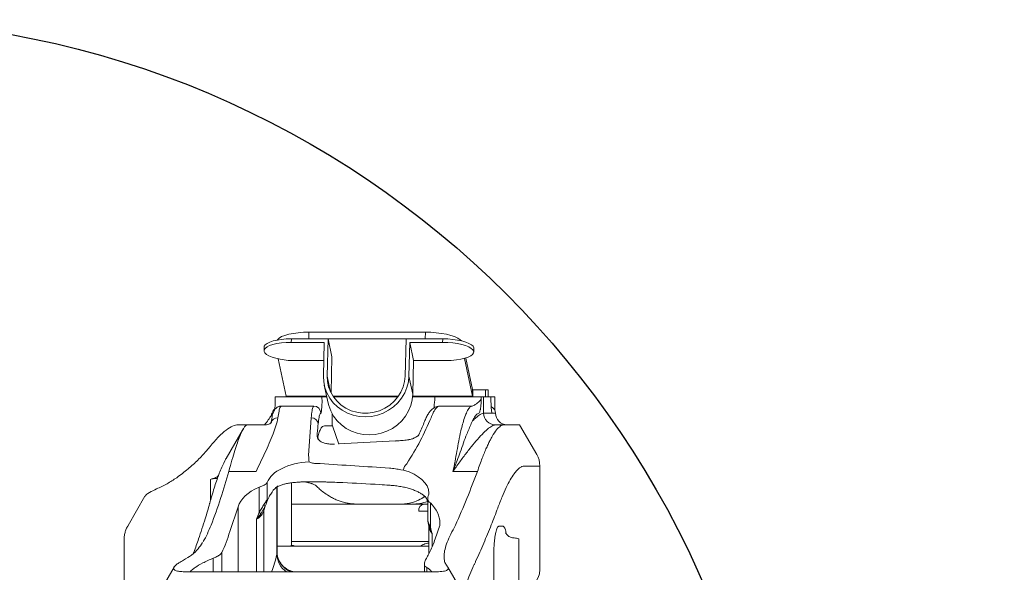
# Model space of a CAD drawing. Units: millimetres. Extents: x 0 to 23957, y -6123 to -848.
# Drawn here: x 1299 to 1721, y -2859 to -2622 of the extents above; entities that cross this region are included whole.
import ezdxf

# ---------------------------------------------------------------- set-up
doc = ezdxf.new("R2010")
doc.units = ezdxf.units.MM
doc.layers.add('AM_5', color=3, linetype='Continuous', lineweight=25)
doc.layers.add('LineThick', color=7, linetype='Continuous', lineweight=30)
doc.styles.add('HHI_Dims', font='simplex.shx', dxfattribs={"width": 0.8, "bigfont": 'whgtxt.shx'})
doc.dimstyles.new('HHI_Standard$3', dxfattribs={"dimtxt": 3.5, "dimasz": 3.5, "dimexe": 1, "dimexo": 1, "dimgap": 1.5, "dimtad": 1, "dimtoh": 1, "dimdec": 0, "dimdsep": 46, "dimtxsty": 'HHI_Dims', "dimcen": 0, "dimsd1": 1, "dimclrd": 1, "dimclre": 1, "dimclrt": 1, "dimadec": 3, "dimazin": 2, "dimtp": 0.1, "dimtm": 0.1, "dimtfac": 0.65, "dimtdec": 0, "dimtofl": 0, "dimtmove": 1, "dimatfit": 0, "dimldrblk": 'OPEN30', "dimfxl": 1, "dimlwd": -1, "dimlwe": -1, "dimarcsym": 1})
doc.dimstyles.new('HHI_Standard$4', dxfattribs={"dimtxt": 3.5, "dimasz": 3.5, "dimexe": 1, "dimexo": 1, "dimgap": 1.5, "dimtad": 1, "dimtoh": 1, "dimdec": 0, "dimdsep": 46, "dimtxsty": 'HHI_Dims', "dimcen": 0, "dimclrd": 1, "dimclre": 1, "dimclrt": 1, "dimadec": 3, "dimazin": 2, "dimtp": 0.1, "dimtm": 0.1, "dimtfac": 0.65, "dimtdec": 0, "dimtofl": 0, "dimtmove": 0, "dimatfit": 3, "dimldrblk": 'OPEN30', "dimfxl": 1, "dimlwd": -1, "dimlwe": -1, "dimarcsym": 1})

# ---------------------------------------------------------------- blocks, each defined once
blk = doc.blocks.new('*D36')
at = {"layer": 'AM_5', "color": 1, "transparency": 16777216}
blk.add_line((2309.7, -2860.44), (2602.07, -2816.61), dxfattribs=at)
blk.add_solid([(2601.29, -2811.41), (2602.84, -2821.8), (2633.22, -2811.93)], dxfattribs=at)
at = {"layer": 'Defpoints', "color": 0, "transparency": 16777216}
for p in [(2633.22, -2811.93), (1224.07, -3023.22)]:
    blk.add_point(p, dxfattribs=at)
at = {"layer": 'AM_5', "color": 1, "transparency": 16777216, "insert": (2372.71, -2821.42), "char_height": 31.5, "attachment_point": 5, "rotation": 8.5274, "style": 'HHI_Dims'}
blk.add_mtext('R1425', dxfattribs=at)
blk = doc.blocks.new('_Open30')
at = {"color": 0, "linetype": 'ByBlock', "lineweight": -2}
for p, q in [((-1, 0.268), (0, 0)), ((0, 0), (-1, -0.268)), ((0, 0), (-1, 0))]:
    blk.add_line(p, q, dxfattribs=at)
blk = doc.blocks.new('*D37')
at = {"layer": 'AM_5', "color": 1, "transparency": 16777216}
for p, q in [((737.21, -2710.54), (860.14, -2789.49)), ((1561.48, -3239.93), (886.65, -2806.51)), ((1587.99, -3256.96), (1614.49, -3273.98))]:
    blk.add_line(p, q, dxfattribs=at)
for points in [[(862.98, -2785.07), (857.31, -2793.91), (886.65, -2806.51)], [(1590.83, -3252.54), (1585.15, -3261.37), (1561.48, -3239.93)]]:
    blk.add_solid(points, dxfattribs=at)
at = {"layer": 'Defpoints', "color": 0, "transparency": 16777216}
for p in [(886.65, -2806.51), (1561.48, -3239.93)]:
    blk.add_point(p, dxfattribs=at)
at = {"layer": 'AM_5', "color": 1, "transparency": 16777216, "insert": (801.23, -2716.89), "char_height": 31.5, "attachment_point": 5, "rotation": 327.2888, "style": 'HHI_Dims'}
blk.add_mtext('∅802', dxfattribs=at)
blk = doc.blocks.new('3D N 03 20150427')
at = {"color": 7, "linetype": 'Continuous', "lineweight": 15}
for p, q in [((-4672.76, 3072.98), (-4672.7, 3075.84)), ((-4672.7, 3075.84), (-4622.82, 3075.84)), ((-4622.88, 3072.98), (-4622.82, 3075.84)), ((-4680.24, 3072.98), (-4680.28, 3071.46)), ((-4680.28, 3071.46), (-4666.16, 3071.46)), ((-4680.24, 3072.98), (-4664.53, 3072.98)), ((-4672.76, 3072.98), (-4622.88, 3072.98)), ((-4666.16, 3071.46), (-4666.49, 3057.05)), ((-4664.53, 3072.98), (-4664.89, 3057.05)), ((-4664.53, 3072.98), (-4662.87, 3065.26)), ((-4631.47, 3057.05), (-4631.11, 3072.98)), ((-4631.11, 3072.98), (-4615.4, 3072.98)), ((-4629.88, 3057.05), (-4629.55, 3071.46)), ((-4629.55, 3071.46), (-4615.44, 3071.46)), ((-4629.55, 3071.46), (-4627.89, 3063.74)), ((-4615.4, 3072.98), (-4615.44, 3071.46)), ((-4691.91, 3069.4), (-4691.95, 3067.88)), ((-4602.11, 3067.32), (-4602.08, 3068.84)), ((-4682.46, 3048.48), (-4685.89, 3064.43)), ((-4681.62, 3063.74), (-4666.34, 3063.74)), ((-4662.87, 3065.26), (-4663.22, 3049.8)), ((-4628.22, 3049.33), (-4627.89, 3063.74)), ((-4627.89, 3063.74), (-4611.81, 3063.74)), ((-4606.12, 3064.6), (-4602.66, 3048.48)), ((-4605.48, 3064.78), (-4602.59, 3051.33)), ((-4666.12, 3053.2), (-4664.47, 3045.48)), ((-4629.88, 3057.05), (-4628.22, 3049.33)), ((-4602.59, 3051.33), (-4602.66, 3048.48)), ((-4602.53, 3051.19), (-4602.53, 3048.19)), ((-4602.53, 3051.19), (-4597.15, 3051.19)), ((-4597.15, 3048.19), (-4597.15, 3051.19)), ((-4597.15, 3051.19), (-4595.93, 3051.19)), ((-4595.93, 3048.19), (-4595.93, 3051.19)), ((-4687.13, 3048.19), (-4687.13, 3045.97)), ((-4682.34, 3048.19), (-4687.13, 3048.19)), ((-4665.05, 3048.19), (-4682.34, 3048.19)), ((-4667.12, 3048.19), (-4667.12, 3047.19)), ((-4634.5, 3048.19), (-4662.27, 3048.19)), ((-4602.53, 3048.19), (-4628.28, 3048.19)), ((-4618.76, 3048.19), (-4618.76, 3047.19)), ((-4602.53, 3048.19), (-4601.64, 3048.19)), ((-4599.01, 3048.19), (-4601.64, 3048.19)), ((-4599.01, 3047.19), (-4599.01, 3048.19)), ((-4599.01, 3048.19), (-4598.88, 3048.19)), ((-4599.01, 3047.19), (-4598.88, 3047.19)), ((-4598.88, 3048.19), (-4598.88, 3047.19)), ((-4597.88, 3048.19), (-4597.88, 3041.17)), ((-4594.8, 3048.19), (-4597.88, 3048.19)), ((-4594.8, 3048.19), (-4594.8, 3047.19)), ((-4594.79, 3048.19), (-4594.8, 3048.19)), ((-4593.13, 3048.19), (-4594.79, 3048.19)), ((-4593.13, 3047.19), (-4593.13, 3048.19)), ((-4685.63, 3041.31), (-4685.97, 3039.18)), ((-4673.09, 3044.18), (-4681.13, 3044.18)), ((-4670.59, 3044.18), (-4673.09, 3044.18)), ((-4662.82, 3036.69), (-4662.82, 3041.04)), ((-4616.91, 3044.19), (-4616.85, 3044.19)), ((-4604.71, 3044.18), (-4612.76, 3044.18)), ((-4606.1, 3039.18), (-4605.54, 3040.67)), ((-4602.87, 3044.18), (-4604.71, 3044.18)), ((-4597.88, 3041.17), (-4597.66, 3041.19)), ((-4597.66, 3041.19), (-4594.33, 3041.19)), ((-4672.91, 3022.97), (-4671.76, 3039.18)), ((-4602.59, 3037.88), (-4603.17, 3036.76)), ((-4700.74, 3034.59), (-4708.22, 3021.71)), ((-4703.06, 3036.19), (-4699.08, 3036.19)), ((-4699.08, 3036.19), (-4691.3, 3036.19)), ((-4659.93, 3027.8), (-4662.66, 3035.71)), ((-4592.68, 3036.19), (-4592.91, 3036.17)), ((-4592.68, 3036.19), (-4589.08, 3036.19)), ((-4589.08, 3036.19), (-4582.48, 3036.19)), ((-4575.16, 3023.51), (-4582.48, 3036.19)), ((-4635.57, 3029.24), (-4660, 3027.98)), ((-4716.67, 3024.89), (-4715.01, 3026.92)), ((-4667.86, 3019.53), (-4670.35, 3019.63)), ((-4695.37, 3016.17), (-4707.01, 3016.17)), ((-4632.19, 3016.79), (-4633.29, 3016.9)), ((-4600.55, 3016.17), (-4611.04, 3016.17)), ((-4573.82, 2974.19), (-4573.82, 3018.51)), ((-4714.82, 3012.77), (-4714.82, 3006.19)), ((-4712.82, 3013.19), (-4711.92, 3013.19)), ((-4690.57, 3011.44), (-4690.57, 3004.2)), ((-4680.15, 2985.18), (-4680.15, 3011.32)), ((-4667.98, 3011.76), (-4667.5, 3011.74)), ((-4694.08, 2998.7), (-4694.08, 3009.49)), ((-4686.43, 2980.57), (-4686.43, 3009.19)), ((-4686.39, 3009.19), (-4686.43, 3009.19)), ((-4686.35, 2981.49), (-4686.35, 3009.38)), ((-4685.67, 3009.91), (-4685.72, 3009.89)), ((-4742.93, 3005.55), (-4750.2, 2993.02)), ((-4714.82, 3006.19), (-4714.82, 3003.89)), ((-4623.14, 3005.52), (-4623.08, 3005.47)), ((-4621.84, 3004.28), (-4621.84, 2995.62)), ((-4621.5, 3006.08), (-4621.61, 3005.74)), ((-4620.68, 3002.69), (-4620.68, 2992.32)), ((-4703.08, 3001.05), (-4706.53, 2990.51)), ((-4680.15, 3002.19), (-4652.11, 3002.19)), ((-4633.58, 3002.19), (-4652.11, 3002.19)), ((-4628.6, 3002.19), (-4633.58, 3002.19)), ((-4628.6, 3002.19), (-4623.53, 3002.19)), ((-4623.53, 3002.19), (-4621.84, 3002.2)), ((-4750.17, 2992.9), (-4750.14, 2992.98)), ((-4621.42, 2993.33), (-4621.42, 2980.83)), ((-4621.25, 2992.76), (-4621.32, 2992.96)), ((-4616.94, 2992.14), (-4617.17, 2991.44)), ((-4610.99, 2991.24), (-4609.99, 2993.21)), ((-4591.38, 2992.69), (-4589.75, 2992.69)), ((-4589.75, 2992.69), (-4589.52, 2992.68)), ((-4751.82, 2987.27), (-4751.82, 2959.19)), ((-4680.15, 2986.19), (-4621.42, 2986.19)), ((-4582.82, 2980.69), (-4582.82, 2987.27)), ((-4621.42, 2984.19), (-4686.35, 2984.19)), ((-4680.15, 2985.18), (-4680.15, 2985.19)), ((-4680.1, 2984.19), (-4680.15, 2985.19)), ((-4593.53, 2969.69), (-4593.53, 2980.69)), ((-4582.82, 2969.69), (-4582.82, 2980.69)), ((-4730.46, 2975.25), (-4737.86, 2962.52)), ((-4724.65, 2973.19), (-4672.12, 2973.19)), ((-4661.82, 2973.19), (-4641.82, 2973.19)), ((-4635.26, 2973.19), (-4618.99, 2973.19)), ((-4623.28, 2976.33), (-4623.28, 2973.19)), ((-4605.88, 2962.69), (-4613.16, 2975.2)), ((-4602.33, 2975.48), (-4602.54, 2975.05))]:
    blk.add_line(p, q, dxfattribs=at)
at = {"color": 8, "linetype": 'Continuous', "lineweight": 15}
for p, q in [((-4664.89, 3057.05), (-4663.42, 3050.2)), ((-4665.11, 3048.48), (-4682.46, 3048.48)), ((-4634.29, 3048.48), (-4662.46, 3048.48)), ((-4602.66, 3048.48), (-4628.26, 3048.48)), ((-4594.33, 3041.19), (-4592.82, 3041.19)), ((-4662.66, 3035.71), (-4666.06, 3035.71)), ((-4573.82, 3018.51), (-4580.47, 3018.51)), ((-4686.43, 3009.19), (-4686.87, 3009.19)), ((-4686.43, 3009.19), (-4686.4, 3009.64)), ((-4686.43, 3009.38), (-4686.39, 3009.19)), ((-4686.39, 3009.19), (-4686.36, 3009.66)), ((-4703.08, 3001.05), (-4703.08, 2973.19)), ((-4692.01, 3000.3), (-4693.3, 2997.97)), ((-4692.03, 2999.47), (-4692.03, 2973.19)), ((-4653.73, 3002.3), (-4652.11, 3002.19)), ((-4695.2, 2973.19), (-4695.2, 2995.71)), ((-4620.93, 2991.72), (-4621.25, 2992.76)), ((-4619.98, 2989.6), (-4619.98, 2983.89)), ((-4709.95, 2981.53), (-4709.95, 2973.19)), ((-4713.74, 2973.19), (-4713.74, 2979.05)), ((-4622.19, 2975.01), (-4622.19, 2973.19))]:
    blk.add_line(p, q, dxfattribs=at)
at = {"color": 7, "linetype": 'Continuous', "lineweight": 15, "flags": 128}
for points in [[(-4686.37, 3072.47), (-4686.24, 3072.63), (-4685.49, 3073.31), (-4684.39, 3073.93), (-4682.99, 3074.48), (-4681.3, 3074.95), (-4679.38, 3075.33), (-4677.27, 3075.61), (-4675.03, 3075.78), (-4672.7, 3075.84)], [(-4622.82, 3075.84), (-4620.47, 3075.78), (-4618.15, 3075.61), (-4615.92, 3075.33), (-4613.83, 3074.95), (-4611.95, 3074.48), (-4610.3, 3073.93), (-4608.94, 3073.31), (-4607.9, 3072.63), (-4607.35, 3072.12)], [(-4680.28, 3071.46), (-4682.43, 3071.4), (-4684.49, 3071.23), (-4686.4, 3070.94), (-4688.1, 3070.56), (-4689.53, 3070.08), (-4690.66, 3069.53), (-4691.45, 3068.92), (-4691.87, 3068.27), (-4691.92, 3067.6), (-4691.58, 3066.93), (-4690.88, 3066.28), (-4689.83, 3065.67), (-4688.47, 3065.12), (-4686.83, 3064.64), (-4684.97, 3064.25), (-4681.62, 3063.74)], [(-4691.91, 3069.4), (-4691.84, 3069.79), (-4691.42, 3070.44), (-4690.63, 3071.05), (-4689.5, 3071.6), (-4688.06, 3072.08), (-4686.37, 3072.47), (-4684.46, 3072.75), (-4682.4, 3072.93), (-4680.24, 3072.98)], [(-4611.81, 3063.74), (-4609.56, 3063.97), (-4607.65, 3064.25), (-4605.96, 3064.64), (-4604.52, 3065.12), (-4603.39, 3065.67), (-4602.61, 3066.28), (-4602.18, 3066.93), (-4602.14, 3067.6), (-4602.47, 3068.27), (-4603.17, 3068.92), (-4604.22, 3069.53), (-4605.59, 3070.08), (-4607.23, 3070.56), (-4609.09, 3070.94), (-4611.12, 3071.23), (-4613.26, 3071.4), (-4615.44, 3071.46)], [(-4615.4, 3072.98), (-4613.22, 3072.93), (-4611.09, 3072.75), (-4609.06, 3072.47), (-4607.19, 3072.08), (-4605.55, 3071.6), (-4604.19, 3071.05), (-4603.14, 3070.44), (-4602.44, 3069.79), (-4602.1, 3069.12), (-4602.08, 3068.84)], [(-4666.49, 3057.05), (-4666.36, 3054.57), (-4665.86, 3052.14), (-4665, 3049.8), (-4663.8, 3047.62), (-4662.28, 3045.63), (-4660.47, 3043.86), (-4658.41, 3042.37), (-4656.15, 3041.18), (-4653.72, 3040.31), (-4651.18, 3039.78), (-4648.58, 3039.6), (-4645.97, 3039.78), (-4643.41, 3040.31), (-4640.94, 3041.18), (-4638.62, 3042.37), (-4636.5, 3043.86), (-4634.61, 3045.63), (-4633, 3047.62), (-4631.7, 3049.8), (-4630.73, 3052.14), (-4630.12, 3054.57), (-4629.88, 3057.05)], [(-4664.89, 3057.05), (-4664.76, 3054.68), (-4664.26, 3052.36), (-4663.39, 3050.14), (-4662.19, 3048.08), (-4660.68, 3046.22), (-4658.88, 3044.6), (-4656.85, 3043.26), (-4654.62, 3042.22), (-4652.25, 3041.52), (-4649.79, 3041.17), (-4647.3, 3041.17), (-4644.82, 3041.52), (-4642.42, 3042.22), (-4640.14, 3043.26), (-4638.05, 3044.6), (-4636.18, 3046.22), (-4634.58, 3048.08), (-4633.29, 3050.14), (-4632.32, 3052.36), (-4631.71, 3054.68), (-4631.47, 3057.05)], [(-4664.47, 3045.48), (-4664.2, 3044.41), (-4663.34, 3042.08), (-4662.14, 3039.89), (-4660.62, 3037.9), (-4658.81, 3036.14), (-4656.75, 3034.65), (-4654.49, 3033.45), (-4652.06, 3032.58), (-4649.52, 3032.05), (-4646.92, 3031.88), (-4644.31, 3032.05), (-4641.75, 3032.58), (-4639.28, 3033.45), (-4636.96, 3034.65), (-4634.84, 3036.14), (-4632.95, 3037.9), (-4631.34, 3039.89), (-4630.04, 3042.08), (-4629.07, 3044.41), (-4628.46, 3046.84), (-4628.22, 3049.33)], [(-4684.65, 3044.19), (-4685.24, 3044.13), (-4685.31, 3044.11)], [(-4665.03, 3011.66), (-4665.03, 3011.66), (-4665.02, 3011.66)], [(-4638.42, 3010.3), (-4638.31, 3010.29), (-4637.97, 3010.27)]]:
    blk.add_lwpolyline(points, dxfattribs=at)
at = {"color": 8, "linetype": 'Continuous', "lineweight": 15, "flags": 128}
for points in [[(-4635.42, 3029.1), (-4635.53, 3029.23), (-4635.57, 3029.24)], [(-4623.07, 3005.36), (-4624, 3004.8), (-4625.73, 3003.92)]]:
    blk.add_lwpolyline(points, dxfattribs=at)
at = {"color": 7, "linetype": 'Continuous', "lineweight": 15}
for centre, radius, start, end in [((-4602.4, 3051.33), 0.194, 179.3076, 228.2175), ((-4690.13, 3047.19), 3, 357.1336, 0), ((-4682.08, 3048.48), 0.388, 179.325, 228.2174), ((-4664.11, 3047.19), 3.01, 179.9997, 190.0915), ((-4670.01, 3046.11), 2.98, 0.4233, 10.6143), ((-4621.76, 3047.19), 3, 349.7895, 0), ((-4602.27, 3048.48), 0.388, 179.3254, 228.2073), ((-4686, 3039.94), 2.81, 155.0215, 175.0414), ((-4670.6, 3041.18), 3, 359.9916, 89.8858), ((-4592.89, 3041.17), 4.99, 179.9458, 269.7967), ((-4595.82, 3041.19), 3, 0, 66.4021), ((-4587.82, 3041.19), 5, 180, 270), ((-4686.21, 3036.42), 2.77, 85.0582, 170.0358), ((-4671.69, 3036.25), 2.94, 4.5913, 91.369), ((-4659.82, 3036.69), 3, 180, 199), ((-4666.23, 3031.6), 2.99, 179.9097, 214.4098), ((-4692.28, 3019.81), 19.62, 1.3316, 9.2535), ((-4627.55, 3016.13), 4.69, 134.1627, 171.8419), ((-4583.82, 3018.51), 10, 0, 30), ((-4712.82, 3008.19), 5, 90, 113.5782), ((-4628.6, 3022.19), 20, 270, 289.5076), ((-4695.71, 2996.17), 3.01, 36.7953, 57.2377), ((-4623.01, 2999.56), 2.68, 101.2652, 187.9741), ((-4619.76, 2991.58), 1.18, 141.2195, 173.0431), ((-4584.82, 2982.69), 5, 66.4218, 90), ((-4582.82, 2974.19), 9, 270, 0)]:
    blk.add_arc(centre, radius, start, end, dxfattribs=at)
at = {"color": 8, "linetype": 'Continuous', "lineweight": 15}
for centre, radius, start, end in [((-4714.92, 3017.93), 4.97, 282.1738, 313.6879), ((-4692.78, 3003.94), 2.23, 340.2116, 6.854), ((-4689.62, 2999.64), 2.41, 163.3471, 184.0306), ((-4692.84, 3001.33), 1.24, 341.1239, 39.1606), ((-4676.82, 2981.05), 9.62, 182.8386, 234.7715), ((-4677.07, 2981.86), 9.31, 186.1162, 248.7224)]:
    blk.add_arc(centre, radius, start, end, dxfattribs=at)
at = {"color": 7, "linetype": 'Continuous', "lineweight": 15}
for centre, major_axis, ratio, start_param, end_param in [((-4670.99, 3009.16), (20, 0), 0.557308, 1.654256, 2.935896), ((-5122.93, 2836.19), (1243.81, 0), 0.158384, 1.170501, 1.196231), ((-4700.36, 3012.13), (10, 0), 0.339231, 5.391126, 6.077489), ((-4678.39, 2998.93), (25, 0), 0.542769, 2.249533, 2.984513), ((-4701.92, 3000.37), (10, 0), 0.63, 5.449894, 6.139346), ((-4720.55, 3173.19), (0, 203), 0.158384, 3.477446, 3.592857), ((-4647.88, 2987.37), (50, 0), 0.36397, 4.000143, 4.035247)]:
    blk.add_ellipse(centre, major_axis=major_axis, ratio=ratio, start_param=start_param, end_param=end_param, dxfattribs=at)
at = {"color": 8, "linetype": 'Continuous', "lineweight": 15}
for centre, major_axis, ratio, start_param, end_param in [((-4641.36, 3006.89), (20, 0), 0.557308, 0.003754, 1.094516), ((-4611.84, 3004.28), (10, 0), 0.339231, 3.142316, 3.628014), ((-4651.62, 2994.08), (35, 0), 0.526154, 0.002592, 0.486421), ((-5765.82, 3075.05), (1085, 0), 0.485955, 6.139346, 6.142841), ((-4606.42, 2993.33), (15, 0), 0.581538, 3.14205, 3.583121), ((-4701.35, 2981.49), (15, 0), 0.606617, 6.181447, 6.283185), ((-5765.82, 3021.05), (1085, 0), 0.367325, 6.162807, 6.181447)]:
    blk.add_ellipse(centre, major_axis=major_axis, ratio=ratio, start_param=start_param, end_param=end_param, dxfattribs=at)
at = {"color": 7, "linetype": 'Continuous', "lineweight": 15}
for points, knots in [([(-4687.11, 3046.43), (-4687.11, 3046.34), (-4687.13, 3045.92), (-4687.17, 3045.13), (-4687.23, 3044.09), (-4687.3, 3043.19), (-4687.35, 3042.8), (-4687.37, 3042.64)], [0, 0, 0, 0, 0.0526022, 0.2593859, 0.5365479, 0.8127041, 1, 1, 1, 1]), ([(-4667.02, 3046.13), (-4667.03, 3046.11), (-4667.05, 3046.03), (-4667.08, 3045.62), (-4667.15, 3044.57), (-4667.24, 3043.15), (-4667.34, 3042.32), (-4667.38, 3042)], [0, 0, 0, 0, 0.041411, 0.140433, 0.254068, 0.709046, 1, 1, 1, 1]), ([(-4618.8, 3046.65), (-4618.81, 3046.61), (-4618.84, 3046.46), (-4618.88, 3046.11), (-4618.97, 3045.35), (-4619.07, 3044.41), (-4619.17, 3043.67), (-4619.22, 3043.44), (-4619.22, 3043.42)], [0, 0, 0, 0, 0.027848, 0.116515, 0.298498, 0.670161, 0.973763, 1, 1, 1, 1]), ([(-4602.87, 3044.18), (-4602.65, 3044.24), (-4602.23, 3044.34), (-4601.72, 3044.69), (-4601.47, 3044.85)], [0, 0, 0, 0, 0.527447, 1, 1, 1, 1]), ([(-4601.47, 3044.85), (-4600.8, 3045.32), (-4599.84, 3046.01), (-4599.19, 3046.62), (-4599.04, 3047), (-4599.02, 3047.08), (-4599.01, 3047.15), (-4599.01, 3047.18), (-4599.01, 3047.19)], [0, 0, 0, 0, 0.647468, 0.938617, 0.961335, 0.984226, 0.994739, 1, 1, 1, 1]), ([(-4598.88, 3047.19), (-4598.89, 3047.01), (-4598.9, 3046.29), (-4599.04, 3044.74), (-4599.19, 3043.33), (-4599.33, 3042.59), (-4599.35, 3042.51)], [0, 0, 0, 0, 0.087769, 0.352489, 0.927156, 1, 1, 1, 1]), ([(-4597.88, 3048.19), (-4598.08, 3048.19), (-4598.39, 3048.19), (-4598.75, 3048.19), (-4598.88, 3048.19)], [0, 0, 0, 0, 0.641783, 1, 1, 1, 1]), ([(-4594.33, 3041.19), (-4594.37, 3041.26), (-4594.45, 3041.42), (-4594.56, 3042.5), (-4594.65, 3043.87), (-4594.72, 3045.15), (-4594.76, 3046.27), (-4594.79, 3046.88), (-4594.8, 3047.18), (-4594.8, 3047.19)], [0, 0, 0, 0, 0.21068, 0.431223, 0.612606, 0.794547, 0.896525, 0.998573, 1, 1, 1, 1]), ([(-4593.02, 3042.12), (-4593.03, 3042.32), (-4593.04, 3042.76), (-4593.07, 3043.75), (-4593.09, 3045.07), (-4593.11, 3046.28), (-4593.12, 3047.04), (-4593.13, 3047.24)], [0, 0, 0, 0, 0.173203, 0.385387, 0.621776, 0.902723, 1, 1, 1, 1]), ([(-4685.01, 3044.11), (-4685.33, 3044.04), (-4685.95, 3043.9), (-4686.67, 3043.43), (-4687.18, 3042.92), (-4687.56, 3042.38), (-4687.85, 3041.79), (-4688.14, 3040.99), (-4688.37, 3040.08), (-4688.51, 3039.24), (-4688.57, 3038.89)], [0, 0, 0, 0, 0.081957, 0.160509, 0.240938, 0.330605, 0.44074, 0.591552, 0.831063, 1, 1, 1, 1]), ([(-4687.51, 3042.83), (-4687.58, 3042.76), (-4687.87, 3042.43), (-4688.15, 3041.89), (-4688.38, 3041.41), (-4688.5, 3041.14), (-4688.54, 3041.05)], [0, 0, 0, 0, 0.1142798, 0.4747883, 0.8325617, 1, 1, 1, 1]), ([(-4686.64, 3043.42), (-4686.43, 3043.59), (-4686.04, 3043.9), (-4685.54, 3044.03), (-4685.31, 3044.09)], [0, 0, 0, 0, 0.5273129, 1, 1, 1, 1]), ([(-4684.65, 3044.19), (-4684.83, 3044.04), (-4685.09, 3043.83), (-4685.41, 3042.63), (-4685.55, 3041.75), (-4685.63, 3041.31)], [0, 0, 0, 0, 0.492711, 0.746354, 1, 1, 1, 1]), ([(-4681.13, 3044.18), (-4681.53, 3044.18), (-4682.74, 3044.18), (-4683.89, 3044.18), (-4684.65, 3044.19)], [0, 0, 0, 0, 0.336502, 1, 1, 1, 1]), ([(-4671.76, 3039.18), (-4671.64, 3040.28), (-4671.45, 3041.94), (-4671.15, 3043.25), (-4670.89, 3043.99), (-4670.7, 3044.11), (-4670.59, 3044.18)], [0, 0, 0, 0, 0.3783959, 0.5732638, 0.768133, 1, 1, 1, 1]), ([(-4667.6, 3041.18), (-4667.7, 3041.11), (-4667.98, 3040.93), (-4668.38, 3039.59), (-4668.64, 3037.53), (-4668.76, 3036.48)], [0, 0, 0, 0, 0.231946, 0.610457, 1, 1, 1, 1]), ([(-4667.38, 3042), (-4667.4, 3041.88), (-4667.47, 3041.4), (-4667.54, 3041.28), (-4667.6, 3041.18)], [0, 0, 0, 0, 0.252136, 1, 1, 1, 1]), ([(-4617.07, 3044.09), (-4617.12, 3044.1), (-4617.54, 3044.13), (-4618.29, 3043.9), (-4619.2, 3043.48), (-4620.01, 3042.86), (-4620.8, 3042.03), (-4621.61, 3040.87), (-4622.43, 3039.4), (-4622.96, 3038.13), (-4623.22, 3037.53)], [0, 0, 0, 0, 0.013444, 0.110677, 0.210125, 0.319944, 0.450894, 0.616991, 0.819769, 1, 1, 1, 1]), ([(-4616.91, 3044.19), (-4617.1, 3044.15), (-4617.48, 3044.08), (-4618.11, 3043.53), (-4618.78, 3042.63), (-4619.54, 3041.27), (-4620.09, 3039.93), (-4620.4, 3039.18)], [0, 0, 0, 0, 0.186057, 0.372116, 0.563626, 0.755137, 1, 1, 1, 1]), ([(-4612.76, 3044.18), (-4613.16, 3044.18), (-4614.57, 3044.18), (-4615.9, 3044.18), (-4616.85, 3044.19)], [0, 0, 0, 0, 0.287378, 1, 1, 1, 1]), ([(-4605.54, 3040.67), (-4605.19, 3041.4), (-4604.49, 3042.87), (-4603.6, 3043.94), (-4603.08, 3044.11), (-4602.87, 3044.18)], [0, 0, 0, 0, 0.364654, 0.735735, 1, 1, 1, 1]), ([(-4599.9, 3041.18), (-4600.11, 3041.11), (-4600.63, 3040.96), (-4601.53, 3039.96), (-4602.23, 3038.58), (-4602.59, 3037.88)], [0, 0, 0, 0, 0.264291, 0.628971, 1, 1, 1, 1]), ([(-4602.59, 3037.88), (-4602.11, 3038.34), (-4600.87, 3039.52), (-4599.47, 3040.7), (-4597.88, 3041.17), (-4597.88, 3041.17), (-4597.88, 3041.17)], [0, 0, 0, 0, 0.239692, 0.618872, 0.999998, 1, 1, 1, 1]), ([(-4599.35, 3042.51), (-4599.42, 3042.18), (-4599.58, 3041.44), (-4599.78, 3041.27), (-4599.9, 3041.18)], [0, 0, 0, 0, 0.43368, 1, 1, 1, 1]), ([(-4685.97, 3039.18), (-4686.24, 3038.02), (-4686.78, 3035.71), (-4688.57, 3030.71), (-4691.49, 3024.21), (-4694.11, 3018.86), (-4695.37, 3016.18), (-4695.37, 3016.17)], [0, 0, 0, 0, 0.149205, 0.298679, 0.64842, 0.998344, 1, 1, 1, 1]), ([(-4688.86, 3037.11), (-4688.95, 3037.03), (-4689.15, 3036.83), (-4689.82, 3036.44), (-4690.63, 3036.18), (-4691.11, 3036.21), (-4691.25, 3036.22)], [0, 0, 0, 0, 0.25261, 0.563471, 0.869808, 1, 1, 1, 1]), ([(-4688.59, 3038.94), (-4688.66, 3038.46), (-4688.74, 3037.84), (-4688.87, 3037.15), (-4688.9, 3037)], [0, 0, 0, 0, 0.789929, 1, 1, 1, 1]), ([(-4668.76, 3036.48), (-4668.85, 3035.61), (-4669.02, 3033.98), (-4669.16, 3032.36), (-4669.22, 3031.6)], [0, 0, 0, 0, 0.5369181, 1, 1, 1, 1]), ([(-4620.4, 3039.18), (-4621.84, 3035.88), (-4624.74, 3029.26), (-4628.79, 3022.75), (-4630.82, 3019.49)], [0, 0, 0, 0, 0.499358, 1, 1, 1, 1]), ([(-4623.19, 3037.62), (-4623.27, 3037.41), (-4624, 3035.51), (-4624.96, 3033.35), (-4625.96, 3031.42), (-4626.09, 3031.17)], [0, 0, 0, 0, 0.0955244, 0.8826956, 1, 1, 1, 1]), ([(-4611.04, 3016.17), (-4611.04, 3016.18), (-4610.39, 3019.08), (-4609.31, 3024.88), (-4608.03, 3032.56), (-4606.64, 3037.31), (-4606.1, 3039.18)], [0, 0, 0, 0, 0.00175, 0.378459, 0.755168, 1, 1, 1, 1]), ([(-4603.17, 3036.76), (-4603.83, 3035.25), (-4605.49, 3031.4), (-4607.77, 3024.87), (-4609.8, 3019.36), (-4610.92, 3016.49), (-4611.04, 3016.18), (-4611.04, 3016.17)], [0, 0, 0, 0, 0.243305, 0.620515, 0.959441, 0.998237, 1, 1, 1, 1]), ([(-4715.01, 3026.92), (-4713.78, 3028.37), (-4711.33, 3031.25), (-4708.15, 3034.07), (-4705.34, 3035.86), (-4703.82, 3036.08), (-4703.06, 3036.19)], [0, 0, 0, 0, 0.254902, 0.506484, 0.754823, 1, 1, 1, 1]), ([(-4699.08, 3036.19), (-4699.22, 3036.16), (-4699.51, 3036.11), (-4699.98, 3035.69), (-4700.51, 3035), (-4701.08, 3034.03), (-4701.7, 3032.75), (-4702.45, 3030.99), (-4703.36, 3028.56), (-4704.46, 3025.22), (-4705.68, 3021.16), (-4706.56, 3017.85), (-4707.01, 3016.17)], [0, 0, 0, 0, 0.080855, 0.1626, 0.245236, 0.328766, 0.413194, 0.49852, 0.615558, 0.738148, 0.866293, 1, 1, 1, 1]), ([(-4666.06, 3035.71), (-4666.34, 3035.66), (-4666.91, 3035.54), (-4667.65, 3034.61), (-4668.3, 3033.15), (-4668.65, 3031.67), (-4668.83, 3030.92)], [0, 0, 0, 0, 0.248452, 0.496905, 0.748453, 1, 1, 1, 1]), ([(-4592.91, 3036.17), (-4593.37, 3036.04), (-4594.29, 3035.78), (-4596.21, 3034.36), (-4598.5, 3032.2), (-4601.05, 3029.38), (-4603.77, 3026.06), (-4606.61, 3022.37), (-4609.07, 3018.99), (-4610.59, 3016.81), (-4611.04, 3016.17)], [0, 0, 0, 0, 0.143729, 0.287461, 0.431231, 0.575005, 0.699238, 0.823576, 0.947819, 1, 1, 1, 1]), ([(-4600.55, 3016.17), (-4600.2, 3017.18), (-4599.51, 3019.18), (-4598.51, 3021.84), (-4597.56, 3024.23), (-4596.66, 3026.33), (-4595.81, 3028.17), (-4595, 3029.77), (-4593.82, 3031.93), (-4592.32, 3034.16), (-4590.59, 3035.88), (-4589.58, 3036.08), (-4589.08, 3036.19)], [0, 0, 0, 0, 0.0792044, 0.155887, 0.2300492, 0.3016906, 0.3708126, 0.4374153, 0.5014987, 0.6728002, 0.8389617, 1, 1, 1, 1]), ([(-4669.01, 3030.31), (-4668.86, 3030.14), (-4668.46, 3029.66), (-4667.83, 3029.11), (-4667.36, 3028.87), (-4667.12, 3028.74)], [0, 0, 0, 0, 0.212926, 0.588128, 1, 1, 1, 1]), ([(-4668.83, 3030.92), (-4668.81, 3030.67), (-4668.78, 3030.16), (-4668.73, 3029.98), (-4668.7, 3029.91), (-4668.7, 3029.91)], [0, 0, 0, 0, 0.466802, 0.946093, 1, 1, 1, 1]), ([(-4661.76, 3027.8), (-4662.45, 3027.82), (-4663.82, 3027.86), (-4665.76, 3028.21), (-4666.64, 3028.55), (-4667.12, 3028.74)], [0, 0, 0, 0, 0.3110216, 0.6219591, 1, 1, 1, 1]), ([(-4629.91, 3029.79), (-4630.31, 3029.74), (-4631.47, 3029.57), (-4633.36, 3029.37), (-4634.88, 3029.28), (-4635.57, 3029.24)], [0, 0, 0, 0, 0.223118, 0.645217, 1, 1, 1, 1]), ([(-4625.84, 3031.65), (-4626.08, 3031.46), (-4626.71, 3030.95), (-4627.88, 3030.36), (-4629, 3029.93), (-4629.71, 3029.84), (-4629.92, 3029.82)], [0, 0, 0, 0, 0.208364, 0.560626, 0.869036, 1, 1, 1, 1]), ([(-4729.35, 3013.49), (-4727.69, 3014.74), (-4724.38, 3017.24), (-4720.15, 3021.04), (-4717.83, 3023.61), (-4716.67, 3024.89)], [0, 0, 0, 0, 0.333231, 0.666397, 1, 1, 1, 1]), ([(-4709.2, 3019.79), (-4709.4, 3019.41), (-4710.01, 3018.23), (-4710.83, 3016.16), (-4711.83, 3013.5), (-4712.79, 3010.65), (-4713.78, 3007.51), (-4714.57, 3004.78), (-4715.02, 3003.2), (-4715.14, 3002.76)], [0, 0, 0, 0, 0.089821, 0.279709, 0.440841, 0.612038, 0.777182, 0.938958, 1, 1, 1, 1]), ([(-4708.17, 3021.77), (-4708.23, 3021.68), (-4708.3, 3021.6), (-4708.38, 3021.44), (-4709.2, 3019.79)], [0, 0, 0, 0, 0.992754, 1, 1, 1, 1]), ([(-4670.35, 3019.63), (-4670.94, 3019.7), (-4671.76, 3019.79), (-4672.47, 3020.17), (-4672.66, 3020.27)], [0, 0, 0, 0, 0.734119, 1, 1, 1, 1]), ([(-4707.01, 3016.17), (-4708.14, 3012.33), (-4710.39, 3004.66), (-4713.18, 2997.02), (-4714.58, 2993.21)], [0, 0, 0, 0, 0.500167, 1, 1, 1, 1]), ([(-4633.29, 3016.9), (-4634.08, 3017.05), (-4635.67, 3017.37), (-4637.37, 3017.53), (-4638.23, 3017.61)], [0, 0, 0, 0, 0.494982, 1, 1, 1, 1]), ([(-4609.99, 2993.21), (-4608.29, 2997.02), (-4604.9, 3004.66), (-4602, 3012.33), (-4600.55, 3016.17)], [0, 0, 0, 0, 0.499811, 1, 1, 1, 1]), ([(-4580.47, 3018.51), (-4580.8, 3018.47), (-4581.45, 3018.4), (-4582.52, 3017.75), (-4583.65, 3016.69), (-4584.96, 3015.03), (-4586.47, 3012.66), (-4588.18, 3009.36), (-4589.97, 3005.39), (-4591.22, 3002.15), (-4591.85, 3000.52)], [0, 0, 0, 0, 0.108037, 0.216073, 0.325135, 0.434198, 0.574331, 0.715014, 0.857225, 1, 1, 1, 1]), ([(-4737.96, 3008.7), (-4736.43, 3009.41), (-4733.37, 3010.83), (-4730.69, 3012.6), (-4729.35, 3013.49)], [0, 0, 0, 0, 0.499688, 1, 1, 1, 1]), ([(-4713.42, 3013.15), (-4713.49, 3013.14), (-4713.63, 3013.12), (-4713.79, 3013.09), (-4713.87, 3013.07)], [0, 0, 0, 0, 0.496384, 1, 1, 1, 1]), ([(-4711.48, 3014.39), (-4711.67, 3014.21), (-4712.11, 3013.79), (-4712.83, 3013.37), (-4713.37, 3013.24), (-4713.54, 3013.19)], [0, 0, 0, 0, 0.331607, 0.782579, 1, 1, 1, 1]), ([(-4684.23, 3010.45), (-4683.76, 3010.6), (-4682.78, 3010.89), (-4681.03, 3011.22), (-4679.02, 3011.48), (-4677.35, 3011.61), (-4676.35, 3011.66), (-4676.12, 3011.67)], [0, 0, 0, 0, 0.206792, 0.430597, 0.671374, 0.925741, 1, 1, 1, 1]), ([(-4676.13, 3011.67), (-4675.34, 3011.71), (-4673.7, 3011.78), (-4671.16, 3011.81), (-4669.23, 3011.8), (-4668.18, 3011.76), (-4667.99, 3011.75)], [0, 0, 0, 0, 0.296568, 0.610902, 0.927772, 1, 1, 1, 1]), ([(-4674.78, 3011.8), (-4674.73, 3011.79), (-4674.47, 3011.72), (-4673.76, 3011.57), (-4672.72, 3011.34), (-4671.82, 3011.1), (-4671.54, 3011), (-4671.44, 3010.96)], [0, 0, 0, 0, 0.037267, 0.192172, 0.615347, 0.868261, 1, 1, 1, 1]), ([(-4671.44, 3010.97), (-4671.39, 3010.95), (-4671.05, 3010.84), (-4670.53, 3010.61), (-4670.02, 3010.35), (-4669.77, 3010.18), (-4669.78, 3010.19), (-4669.79, 3010.19)], [0, 0, 0, 0, 0.045433, 0.302421, 0.59278, 0.858214, 1, 1, 1, 1]), ([(-4667.5, 3011.74), (-4667.36, 3011.74), (-4666.53, 3011.71), (-4665.71, 3011.68), (-4665.02, 3011.66)], [0, 0, 0, 0, 0.166143, 1, 1, 1, 1]), ([(-4665.02, 3011.66), (-4662.76, 3011.57), (-4655.21, 3011.29), (-4646.34, 3010.83), (-4639.74, 3010.39), (-4638.42, 3010.3)], [0, 0, 0, 0, 0.255473, 0.850679, 1, 1, 1, 1]), ([(-4742.82, 3005.56), (-4742.81, 3005.63), (-4742.7, 3006.09), (-4741.23, 3007.14), (-4739.05, 3008.18), (-4737.96, 3008.7)], [0, 0, 0, 0, 0.0829374, 0.5403705, 1, 1, 1, 1]), ([(-4690.68, 3003.19), (-4690.6, 3003.4), (-4690.4, 3003.95), (-4689.89, 3005.07), (-4689.26, 3006.3), (-4688.69, 3007.07), (-4688.48, 3007.35)], [0, 0, 0, 0, 0.173226, 0.451321, 0.793323, 1, 1, 1, 1]), ([(-4688.48, 3007.37), (-4688.38, 3007.53), (-4688.02, 3008.09), (-4687.3, 3008.88), (-4686.46, 3009.62), (-4685.95, 3009.83), (-4685.73, 3009.93)], [0, 0, 0, 0, 0.133709, 0.481151, 0.773213, 1, 1, 1, 1]), ([(-4686.34, 3009.37), (-4686.34, 3009.42), (-4686.35, 3009.61), (-4686.29, 3009.83), (-4686.24, 3009.99)], [0, 0, 0, 0, 0.253164, 1, 1, 1, 1]), ([(-4685.67, 3009.9), (-4685.66, 3009.91), (-4685.24, 3010.11), (-4684.72, 3010.28), (-4684.21, 3010.45)], [0, 0, 0, 0, 0.030188, 1, 1, 1, 1]), ([(-4669.83, 3010.25), (-4669.77, 3010.18), (-4669.26, 3009.63), (-4668.16, 3008.6), (-4666.39, 3007.15), (-4664.51, 3005.89), (-4662.72, 3004.88), (-4661.08, 3004.09), (-4659.35, 3003.41), (-4657.65, 3002.9), (-4655.94, 3002.52), (-4654.2, 3002.3), (-4652.87, 3002.21), (-4652.14, 3002.23), (-4652.05, 3002.24)], [0, 0, 0, 0, 0.020263, 0.157156, 0.291707, 0.436413, 0.536813, 0.6229, 0.707543, 0.788564, 0.85076, 0.918079, 0.989205, 1, 1, 1, 1]), ([(-4637.98, 3010.26), (-4637.38, 3010.22), (-4635.99, 3010.12), (-4633.89, 3009.82), (-4631.7, 3009.41), (-4629.68, 3008.88), (-4627.86, 3008.26), (-4626.5, 3007.7), (-4625.86, 3007.33), (-4625.67, 3007.22)], [0, 0, 0, 0, 0.1199949, 0.2808776, 0.4440359, 0.6051416, 0.76605, 0.9299797, 1, 1, 1, 1]), ([(-4625.64, 3007.23), (-4625.39, 3007.09), (-4624.66, 3006.68), (-4623.83, 3006.11), (-4623.33, 3005.68), (-4623.15, 3005.53)], [0, 0, 0, 0, 0.248526, 0.737551, 1, 1, 1, 1]), ([(-4621.37, 3006.91), (-4621.37, 3006.89), (-4621.33, 3006.61), (-4621.42, 3006.33), (-4621.5, 3006.08)], [0, 0, 0, 0, 0.0894998, 1, 1, 1, 1]), ([(-4715.15, 3002.73), (-4715.17, 3002.63), (-4715.8, 3000.35), (-4717.32, 2995.23), (-4719.61, 2988.21), (-4721.32, 2983.38), (-4722.11, 2981.29), (-4722.15, 2981.17)], [0, 0, 0, 0, 0.013712, 0.31521, 0.715777, 0.984002, 1, 1, 1, 1]), ([(-4691.88, 3002.11), (-4691.74, 3002.33), (-4691.19, 3003.2), (-4690.83, 3003.77), (-4690.57, 3004.2)], [0, 0, 0, 0, 0.255104, 1, 1, 1, 1]), ([(-4691.66, 3000.93), (-4691.65, 3000.95), (-4691.47, 3001.44), (-4691.08, 3002.15), (-4690.83, 3002.86), (-4690.71, 3003.19)], [0, 0, 0, 0, 0.029869, 0.546274, 1, 1, 1, 1]), ([(-4625.73, 3003.92), (-4625.87, 3003.85), (-4626.87, 3003.38), (-4628.65, 3002.76), (-4631.23, 3002.27), (-4632.79, 3002.22), (-4633.58, 3002.19)], [0, 0, 0, 0, 0.068467, 0.47644, 0.732792, 1, 1, 1, 1]), ([(-4623.05, 3005.5), (-4623.02, 3005.48), (-4622.91, 3005.41), (-4622.6, 3005), (-4622.22, 3004.24), (-4621.95, 3003.53), (-4621.85, 3003.08), (-4621.84, 3003.03)], [0, 0, 0, 0, 0.114186, 0.366237, 0.644279, 0.95662, 1, 1, 1, 1]), ([(-4621.61, 3005.74), (-4621.71, 3005.4), (-4621.85, 3004.92), (-4621.81, 3004.42), (-4621.8, 3004.27)], [0, 0, 0, 0, 0.701277, 1, 1, 1, 1]), ([(-4695.2, 2995.71), (-4695.2, 2995.71), (-4694.82, 2996.7), (-4694.45, 2997.7), (-4694.08, 2998.7)], [0, 0, 0, 0, 0.0046457, 1, 1, 1, 1]), ([(-4694.08, 2998.7), (-4693.69, 2999.3), (-4692.91, 3000.52), (-4692.22, 3001.57), (-4691.88, 3002.11)], [0, 0, 0, 0, 0.49421, 1, 1, 1, 1]), ([(-4692, 3000.18), (-4691.91, 3000.38), (-4691.79, 3000.63), (-4691.69, 3000.88), (-4691.66, 3000.93)], [0, 0, 0, 0, 0.791535, 1, 1, 1, 1]), ([(-4591.85, 3000.52), (-4592.76, 2998.11), (-4594.66, 2993.08), (-4597.81, 2985.45), (-4600.15, 2980.24), (-4601.32, 2977.63)], [0, 0, 0, 0, 0.315184, 0.65771, 1, 1, 1, 1]), ([(-4693.3, 2997.97), (-4693.73, 2997.39), (-4694.28, 2996.66), (-4694.97, 2995.94), (-4695.15, 2995.76), (-4695.19, 2995.71), (-4695.2, 2995.71)], [0, 0, 0, 0, 0.748936, 0.940979, 0.994585, 1, 1, 1, 1]), ([(-4621.83, 2995.59), (-4621.83, 2995.49), (-4621.84, 2995.01), (-4621.67, 2994.11), (-4621.47, 2993.3), (-4621.31, 2992.79), (-4621.3, 2992.75)], [0, 0, 0, 0, 0.109314, 0.481621, 0.96075, 1, 1, 1, 1]), ([(-4616.66, 2994.12), (-4616.65, 2993.95), (-4616.61, 2993.37), (-4616.76, 2992.72), (-4616.92, 2992.21), (-4616.94, 2992.14)], [0, 0, 0, 0, 0.2567973, 0.8845288, 1, 1, 1, 1]), ([(-4750.23, 2992.93), (-4750.29, 2992.83), (-4750.62, 2992.33), (-4751.12, 2991.22), (-4751.59, 2989.63), (-4751.83, 2988.28), (-4751.79, 2987.48), (-4751.78, 2987.27)], [0, 0, 0, 0, 0.06867, 0.349933, 0.626089, 0.899834, 1, 1, 1, 1]), ([(-4714.58, 2993.21), (-4715.11, 2991.94), (-4716.19, 2989.4), (-4717.36, 2987.23), (-4717.95, 2986.15)], [0, 0, 0, 0, 0.500536, 1, 1, 1, 1]), ([(-4617.17, 2991.44), (-4617.36, 2990.85), (-4617.93, 2989.16), (-4618.86, 2986.6), (-4619.97, 2983.85), (-4621.08, 2981.43), (-4621.98, 2979.7), (-4622.49, 2978.81), (-4622.65, 2978.55)], [0, 0, 0, 0, 0.108462, 0.311206, 0.513277, 0.714325, 0.914073, 1, 1, 1, 1]), ([(-4619.98, 2989.6), (-4619.98, 2989.6), (-4620.07, 2989.78), (-4620.25, 2990.14), (-4620.58, 2990.84), (-4620.79, 2991.37), (-4620.93, 2991.72)], [0, 0, 0, 0, 0.007285, 0.255745, 0.504089, 1, 1, 1, 1]), ([(-4620.68, 2992.32), (-4620.44, 2991.41), (-4620.21, 2990.51), (-4619.98, 2989.6), (-4619.98, 2989.6)], [0, 0, 0, 0, 0.993572, 1, 1, 1, 1]), ([(-4613.49, 2975.65), (-4613.85, 2976.14), (-4614.56, 2977.13), (-4614.93, 2979.12), (-4614.8, 2981.49), (-4614.09, 2984.3), (-4612.88, 2987.52), (-4611.62, 2989.99), (-4610.99, 2991.24)], [0, 0, 0, 0, 0.1615458, 0.3243247, 0.4889661, 0.656076, 0.8262378, 1, 1, 1, 1]), ([(-4593.53, 2980.69), (-4593.52, 2981.51), (-4593.51, 2983.01), (-4593.39, 2985.1), (-4593.22, 2986.94), (-4593, 2988.6), (-4592.73, 2990.03), (-4592.42, 2991.19), (-4592.09, 2992.05), (-4591.74, 2992.58), (-4591.5, 2992.65), (-4591.38, 2992.69)], [0, 0, 0, 0, 0.13005, 0.237418, 0.344791, 0.453669, 0.562553, 0.671974, 0.781398, 0.890699, 1, 1, 1, 1]), ([(-4584.76, 2987.71), (-4584.83, 2987.71), (-4585.3, 2987.68), (-4586.11, 2987.9), (-4587.03, 2988.33), (-4587.72, 2988.86), (-4588.17, 2989.37), (-4588.43, 2989.76), (-4588.53, 2989.97), (-4588.52, 2989.96), (-4588.52, 2989.96)], [0, 0, 0, 0, 0.0364808, 0.2212329, 0.3849692, 0.5342313, 0.6700636, 0.7969159, 0.9253466, 1, 1, 1, 1]), ([(-4718.24, 2985.74), (-4718.85, 2984.81), (-4720.15, 2982.82), (-4722.86, 2980.31), (-4725.21, 2978.91), (-4726.39, 2978.22)], [0, 0, 0, 0, 0.30544, 0.653525, 1, 1, 1, 1]), ([(-4709.95, 2981.53), (-4710.18, 2981.21), (-4710.65, 2980.55), (-4711.97, 2979.72), (-4713.19, 2979.26), (-4713.74, 2979.05)], [0, 0, 0, 0, 0.347684, 0.705332, 1, 1, 1, 1]), ([(-4686.32, 2980.86), (-4686.35, 2981.07), (-4686.38, 2981.28), (-4686.35, 2981.49), (-4686.35, 2981.49)], [0, 0, 0, 0, 0.979831, 1, 1, 1, 1]), ([(-4726.39, 2978.22), (-4727.09, 2977.83), (-4728.49, 2977.05), (-4729.85, 2976.02), (-4730.62, 2975.13), (-4730.73, 2974.4), (-4730.21, 2973.84), (-4729.02, 2973.46), (-4727.23, 2973.23), (-4725.51, 2973.2), (-4724.65, 2973.19)], [0, 0, 0, 0, 0.125352, 0.249831, 0.374775, 0.49913, 0.62334, 0.747366, 0.873329, 1, 1, 1, 1]), ([(-4680.48, 2973.57), (-4680.53, 2973.59), (-4680.69, 2973.64), (-4681.32, 2973.88), (-4682.29, 2974.38), (-4683.46, 2975.25), (-4684.6, 2976.46), (-4685.48, 2977.87), (-4686.03, 2979.23), (-4686.26, 2980.26), (-4686.3, 2980.7), (-4686.31, 2980.82)], [0, 0, 0, 0, 0.0390023, 0.1313998, 0.2436569, 0.3836026, 0.5422862, 0.6965537, 0.8357976, 0.9525188, 1, 1, 1, 1]), ([(-4622.63, 2978.52), (-4622.73, 2978.36), (-4623.01, 2977.91), (-4623.25, 2977.14), (-4623.25, 2976.55), (-4623.25, 2976.33)], [0, 0, 0, 0, 0.274217, 0.727754, 1, 1, 1, 1]), ([(-4601.32, 2977.63), (-4601.4, 2977.45), (-4601.57, 2977.08), (-4601.83, 2976.53), (-4602.08, 2976), (-4602.25, 2975.65), (-4602.33, 2975.49)], [0, 0, 0, 0, 0.253749, 0.507506, 0.761285, 1, 1, 1, 1]), ([(-4672.12, 2973.19), (-4671.23, 2973.19), (-4669.41, 2973.19), (-4666.77, 2973.19), (-4664.66, 2973.19), (-4663.03, 2973.19), (-4662.23, 2973.19), (-4661.83, 2973.19), (-4661.82, 2973.19)], [0, 0, 0, 0, 0.246018, 0.498762, 0.747004, 0.872443, 0.998129, 1, 1, 1, 1]), ([(-4641.82, 2973.19), (-4641.82, 2973.19), (-4641.34, 2973.19), (-4640.37, 2973.19), (-4638.84, 2973.19), (-4637.18, 2973.19), (-4635.9, 2973.19), (-4635.26, 2973.19)], [0, 0, 0, 0, 0.002159, 0.275328, 0.549423, 0.772566, 1, 1, 1, 1]), ([(-4618.99, 2973.19), (-4617.83, 2973.21), (-4615.52, 2973.26), (-4613.57, 2973.72), (-4612.71, 2974.48), (-4613.23, 2975.26), (-4613.49, 2975.65)], [0, 0, 0, 0, 0.25131, 0.500556, 0.749653, 1, 1, 1, 1])]:
    blk.add_open_spline(points, degree=3, knots=knots, dxfattribs=at)
at = {"color": 8, "linetype": 'Continuous', "lineweight": 15}
for points, knots in [([(-4688.79, 3040.18), (-4689.2, 3039.55), (-4690.02, 3038.29), (-4691.18, 3036.88), (-4691.75, 3036.19)], [0, 0, 0, 0, 0.508147, 1, 1, 1, 1]), ([(-4623.13, 3005.5), (-4623.16, 3005.48), (-4623.83, 3004.89), (-4624.8, 3004.39), (-4625.73, 3003.92)], [0, 0, 0, 0, 0.040308, 1, 1, 1, 1]), ([(-4621.84, 2999.21), (-4621.88, 2999.21), (-4623.03, 2999.19), (-4624.37, 2999.19), (-4625.66, 2999.19)], [0, 0, 0, 0, 0.031216, 1, 1, 1, 1]), ([(-4621.78, 2995.59), (-4621.76, 2995.29), (-4621.73, 2994.73), (-4621.25, 2993.61), (-4620.87, 2992.75), (-4620.68, 2992.32)], [0, 0, 0, 0, 0.37046, 0.680471, 1, 1, 1, 1]), ([(-4589.52, 2992.68), (-4589.52, 2992.68), (-4589.29, 2992.67), (-4588.86, 2992.13), (-4588.44, 2990.79), (-4588.28, 2989.67), (-4588.25, 2989.52)], [0, 0, 0, 0, 0.013571, 0.471474, 0.929763, 1, 1, 1, 1]), ([(-4680.45, 2984.19), (-4680.4, 2984.32), (-4680.24, 2984.79), (-4680.16, 2985.08), (-4680.15, 2985.18), (-4680.15, 2985.18), (-4680.15, 2985.18)], [0, 0, 0, 0, 0.246729, 0.858276, 0.987784, 1, 1, 1, 1]), ([(-4680.13, 2984.62), (-4680.1, 2984.62), (-4679.58, 2984.52), (-4679.13, 2984.35), (-4678.7, 2984.19)], [0, 0, 0, 0, 0.061357, 1, 1, 1, 1]), ([(-4624.97, 2984.19), (-4624.67, 2984.38), (-4623.8, 2984.95), (-4622.51, 2985.3), (-4621.57, 2985.49), (-4621.42, 2985.52)], [0, 0, 0, 0, 0.301616, 0.888121, 1, 1, 1, 1]), ([(-4713.74, 2979.05), (-4715.28, 2978.35), (-4718.39, 2976.94), (-4721.11, 2975.29), (-4722.71, 2974.11), (-4723.23, 2973.6), (-4723.47, 2973.37)], [0, 0, 0, 0, 0.3334436, 0.6739216, 0.8487641, 1, 1, 1, 1]), ([(-4622.19, 2975.01), (-4622.52, 2975.22), (-4623.15, 2975.63), (-4623.22, 2976.1), (-4623.26, 2976.33)], [0, 0, 0, 0, 0.5119397, 1, 1, 1, 1]), ([(-4620.12, 2973.31), (-4620.37, 2973.57), (-4620.89, 2974.09), (-4621.74, 2974.7), (-4622.19, 2975.01)], [0, 0, 0, 0, 0.476107, 1, 1, 1, 1]), ([(-4602.54, 2975.05), (-4603.14, 2973.69), (-4604.28, 2971.07), (-4605.4, 2967.67), (-4606.04, 2965.01), (-4606.11, 2963.65), (-4606.14, 2963.13)], [0, 0, 0, 0, 0.290101, 0.56086, 0.832889, 1, 1, 1, 1])]:
    blk.add_open_spline(points, degree=3, knots=knots, dxfattribs=at)

msp = doc.modelspace()

# ---------------------------------------------------------------- linework, layer by layer
at = {"layer": 'LineThick'}
msp.add_circle((1224.066, -3023.223), 401.017, dxfattribs=at)

# ---------------------------------------------------------------- block references
at = {"layer": 'LineThick', "color": 6}
msp.add_blockref('3D N 03 20150427', (6095.887, -5831.91), dxfattribs=at)

# ---------------------------------------------------------------- dimensions: what is measured, and where the dimension line sits
at = {"layer": 'AM_5'}
dim = msp.add_diameter_dim_2p(p1=(1561.484, -3239.935), p2=(886.648, -2806.511), dimstyle='HHI_Standard$3', override={"dimscale": 9, "dimtoh": 0, "dimsd1": 0, "dimtofl": 1, "dimtmove": 0, "dimatfit": 3}, dxfattribs=at)
dim.commit()
dim.dimension.update_dxf_attribs({"geometry": '*D37', "text_midpoint": (801.233, -2716.889)})
dim = msp.add_radius_dim(center=(1224.066, -3023.223), mpoint=(2633.218, -2811.935), dimstyle='HHI_Standard$4', override={"dimscale": 9, "dimtoh": 0, "dimtofl": 1}, dxfattribs=at)
dim.commit()
dim.dimension.update_dxf_attribs({"geometry": '*D36', "text_midpoint": (2377.044, -2850.346), "dimtype": 164})

doc.saveas('drawing.dxf')
